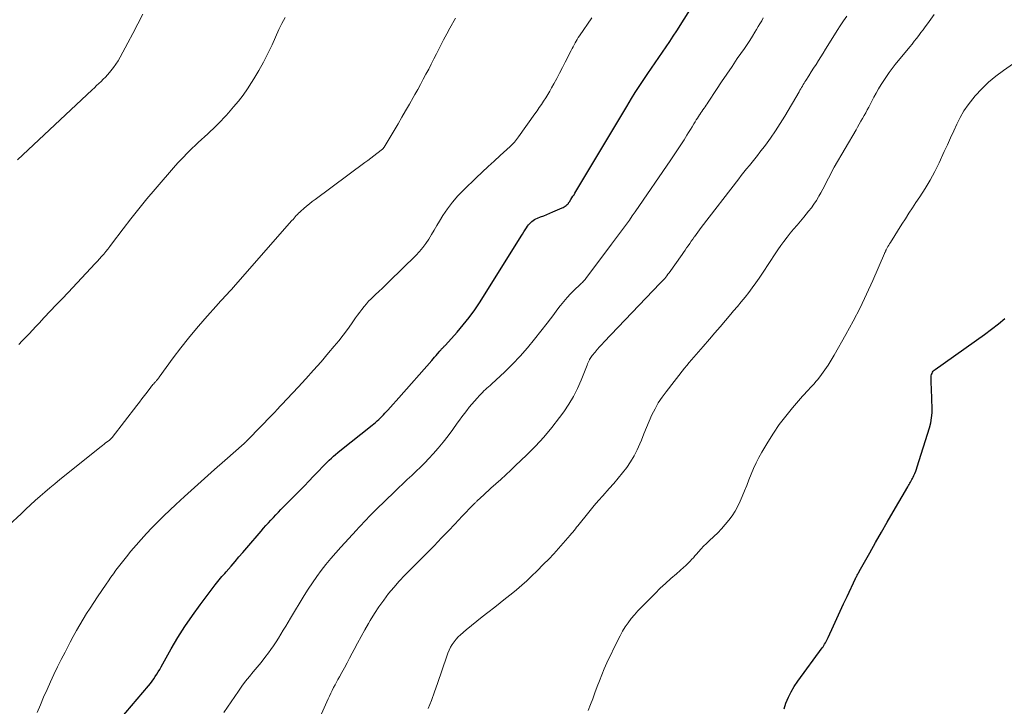
# Model space of a CAD drawing. Units: feet. Extents: x 2000000 to 2005028, y 540000 to 545000.
# Drawn here: x 2000376 to 2000539, y 543231 to 543344 of the extents above; entities that cross this region are included whole.
import ezdxf

# ---------------------------------------------------------------- set-up
doc = ezdxf.new("R2010")
doc.units = ezdxf.units.FT
doc.header["$LTSCALE"] = 100
doc.header["$MEASUREMENT"] = 0
doc.layers.add('CONTOUR INDEX', color=32, linetype='Continuous', lineweight=25)
doc.layers.add('CONTOUR INTERMEDIATE', color=40, linetype='Continuous', lineweight=15)

msp = doc.modelspace()

# ---------------------------------------------------------------- linework, layer by layer
at = {"layer": 'CONTOUR INDEX', "flags": 128}
for points, elevation in [([(2000391.57, 543227.38), (2000397.2, 543234.05), (2000397.5, 543234.42), (2000397.78, 543234.79), (2000398.05, 543235.17), (2000398.32, 543235.55), (2000398.57, 543235.95), (2000398.81, 543236.35), (2000399.05, 543236.75), (2000399.28, 543237.16), (2000400.96, 543240.14), (2000402.07, 543242.02), (2000403.22, 543243.86), (2000404.45, 543245.66), (2000405.73, 543247.42), (2000408.24, 543250.75), (2000408.45, 543251.02), (2000408.67, 543251.3), (2000408.89, 543251.56), (2000409.12, 543251.83), (2000409.34, 543252.09), (2000409.57, 543252.35), (2000409.8, 543252.61), (2000410.03, 543252.88), (2000410.86, 543253.85), (2000411.51, 543254.6), (2000412.16, 543255.35), (2000412.8, 543256.1), (2000413.45, 543256.85), (2000415.83, 543259.63), (2000416.23, 543260.09), (2000416.63, 543260.54), (2000417.03, 543260.99), (2000417.44, 543261.43), (2000417.85, 543261.87), (2000418.27, 543262.31), (2000418.69, 543262.75), (2000419.11, 543263.18), (2000422.22, 543266.35), (2000422.98, 543267.12), (2000423.74, 543267.91), (2000424.5, 543268.69), (2000425.25, 543269.47), (2000426.12, 543270.37), (2000426.44, 543270.71), (2000426.77, 543271.04), (2000427.11, 543271.36), (2000427.45, 543271.68), (2000427.79, 543272), (2000428.14, 543272.31), (2000428.5, 543272.61), (2000428.86, 543272.91), (2000434.18, 543277.16), (2000434.46, 543277.39), (2000434.74, 543277.62), (2000435.02, 543277.86), (2000435.29, 543278.11), (2000435.56, 543278.36), (2000435.82, 543278.61), (2000436.07, 543278.87), (2000436.32, 543279.14), (2000436.77, 543279.62), (2000437.24, 543280.14), (2000437.7, 543280.65), (2000438.17, 543281.17), (2000438.63, 543281.69), (2000444.07, 543287.85), (2000444.3, 543288.12), (2000444.54, 543288.39), (2000444.78, 543288.67), (2000445.01, 543288.94), (2000445.32, 543289.32), (2000445.4, 543289.41), (2000445.47, 543289.5), (2000445.55, 543289.59), (2000445.63, 543289.67), (2000445.7, 543289.76), (2000445.78, 543289.85), (2000445.87, 543289.93), (2000445.95, 543290.01), (2000446.05, 543290.11), (2000446.14, 543290.2), (2000446.23, 543290.29), (2000446.31, 543290.38), (2000448.26, 543292.54), (2000449.28, 543293.74), (2000450.27, 543294.97), (2000451.18, 543296.25), (2000452.06, 543297.56), (2000458.87, 543308.41), (2000459.09, 543308.77), (2000459.32, 543309.12), (2000459.54, 543309.47), (2000459.76, 543309.82), (2000459.92, 543310.07), (2000460.08, 543310.29), (2000460.24, 543310.49), (2000460.43, 543310.68), (2000460.63, 543310.85), (2000460.84, 543311.01), (2000461.06, 543311.16), (2000461.29, 543311.28), (2000461.54, 543311.39), (2000462.07, 543311.61), (2000462.59, 543311.81), (2000463.1, 543312.02), (2000463.61, 543312.24), (2000464.12, 543312.45), (2000465.65, 543313.09), (2000465.82, 543313.17), (2000465.99, 543313.26), (2000466.14, 543313.37), (2000466.29, 543313.49), (2000466.46, 543313.64), (2000466.52, 543313.69), (2000466.57, 543313.74), (2000466.62, 543313.8), (2000466.66, 543313.86), (2000466.71, 543313.92), (2000466.75, 543313.98), (2000466.79, 543314.04), (2000466.83, 543314.11), (2000467.09, 543314.5), (2000467.26, 543314.76), (2000467.43, 543315.02), (2000467.6, 543315.29), (2000467.76, 543315.55), (2000472.37, 543323.26), (2000473.37, 543324.92), (2000474.36, 543326.58), (2000475.35, 543328.24), (2000476.35, 543329.9), (2000477.12, 543331.18), (2000477.74, 543332.19), (2000478.37, 543333.2), (2000479.02, 543334.19), (2000479.68, 543335.17), (2000479.81, 543335.37), (2000480.41, 543336.25), (2000481.01, 543337.13), (2000481.62, 543338.01), (2000482.23, 543338.88), (2000482.83, 543339.76), (2000483.43, 543340.65), (2000484.01, 543341.54), (2000484.59, 543342.43), (2000487.02, 543346.27)], 900), ([(2000502.35, 543230.2), (2000502.67, 543231.18), (2000503.07, 543232.13), (2000503.53, 543233.05), (2000504.05, 543233.93), (2000504.63, 543234.79), (2000508.65, 543240.29), (2000508.8, 543240.49), (2000508.94, 543240.7), (2000509.07, 543240.91), (2000509.2, 543241.13), (2000509.32, 543241.35), (2000509.44, 543241.57), (2000509.55, 543241.8), (2000509.66, 543242.03), (2000510.55, 543243.98), (2000511.1, 543245.19), (2000511.65, 543246.4), (2000512.21, 543247.6), (2000512.77, 543248.8), (2000514.18, 543251.78), (2000514.25, 543251.93), (2000514.32, 543252.07), (2000514.39, 543252.22), (2000514.47, 543252.36), (2000514.54, 543252.51), (2000514.62, 543252.65), (2000514.7, 543252.79), (2000514.78, 543252.93), (2000516.54, 543256.05), (2000517.5, 543257.75), (2000518.47, 543259.44), (2000519.44, 543261.13), (2000520.42, 543262.82), (2000522.85, 543266.97), (2000522.96, 543267.17), (2000523.07, 543267.36), (2000523.18, 543267.55), (2000523.29, 543267.75), (2000523.4, 543267.95), (2000523.5, 543268.14), (2000523.61, 543268.34), (2000523.71, 543268.54), (2000523.84, 543268.83), (2000524, 543269.18), (2000524.15, 543269.53), (2000524.28, 543269.88), (2000524.4, 543270.25), (2000526.42, 543276.74), (2000526.62, 543277.55), (2000526.77, 543278.37), (2000526.84, 543279.19), (2000526.85, 543280.03), (2000526.8, 543281.33), (2000526.78, 543282), (2000526.75, 543282.66), (2000526.73, 543283.33), (2000526.71, 543283.99), (2000526.68, 543284.88), (2000526.69, 543285.1), (2000526.72, 543285.31), (2000526.77, 543285.52), (2000526.84, 543285.73), (2000526.93, 543285.92), (2000527.05, 543286.09), (2000527.2, 543286.24), (2000527.36, 543286.38), (2000535.53, 543292.18), (2000536.68, 543293.03), (2000537.81, 543293.9), (2000538.91, 543294.82)], 920)]:
    msp.add_lwpolyline(points, dxfattribs=dict(at, elevation=elevation))
at = {"layer": 'CONTOUR INTERMEDIATE', "flags": 128}
for points, elevation in [([(2000374.07, 543260.59), (2000376.1, 543262.5), (2000376.89, 543263.23), (2000377.67, 543263.96), (2000378.46, 543264.68), (2000379.25, 543265.39), (2000380.06, 543266.09), (2000380.87, 543266.79), (2000381.69, 543267.47), (2000382.52, 543268.15), (2000389.35, 543273.62), (2000389.6, 543273.81), (2000389.85, 543274.01), (2000390.1, 543274.21), (2000390.35, 543274.4), (2000390.73, 543274.7), (2000390.79, 543274.74), (2000390.85, 543274.8), (2000390.91, 543274.85), (2000390.96, 543274.9), (2000391.02, 543274.96), (2000391.07, 543275.02), (2000391.12, 543275.08), (2000391.17, 543275.14), (2000395.26, 543280.41), (2000395.69, 543280.96), (2000396.11, 543281.52), (2000396.54, 543282.07), (2000396.96, 543282.63), (2000397.58, 543283.45), (2000397.69, 543283.6), (2000397.81, 543283.74), (2000397.93, 543283.88), (2000398.05, 543284.02), (2000398.15, 543284.13), (2000398.22, 543284.21), (2000398.29, 543284.29), (2000398.37, 543284.37), (2000398.44, 543284.45), (2000398.52, 543284.53), (2000398.59, 543284.61), (2000398.66, 543284.69), (2000398.72, 543284.77), (2000398.78, 543284.85), (2000398.84, 543284.93), (2000398.9, 543285.01), (2000398.96, 543285.1), (2000401.3, 543288.28), (2000402.55, 543289.94), (2000403.83, 543291.57), (2000405.16, 543293.16), (2000406.51, 543294.73), (2000408.78, 543297.29), (2000409.13, 543297.68), (2000409.49, 543298.07), (2000409.84, 543298.45), (2000410.2, 543298.83), (2000410.56, 543299.21), (2000410.92, 543299.59), (2000411.27, 543299.98), (2000411.61, 543300.37), (2000420.93, 543311.01), (2000421.11, 543311.21), (2000421.29, 543311.42), (2000421.47, 543311.62), (2000421.65, 543311.82), (2000421.83, 543312.02), (2000422.02, 543312.21), (2000422.22, 543312.4), (2000422.42, 543312.58), (2000422.9, 543313.01), (2000423.36, 543313.39), (2000423.81, 543313.77), (2000424.28, 543314.14), (2000424.75, 543314.5), (2000432.97, 543320.59), (2000433.48, 543320.97), (2000433.98, 543321.35), (2000434.49, 543321.74), (2000434.99, 543322.13), (2000435.9, 543322.85), (2000435.94, 543322.89), (2000435.98, 543322.92), (2000436.01, 543322.96), (2000436.05, 543323), (2000436.08, 543323.04), (2000436.12, 543323.08), (2000436.15, 543323.12), (2000436.17, 543323.17), (2000438.48, 543327.03), (2000439.11, 543328.11), (2000439.74, 543329.19), (2000440.36, 543330.27), (2000440.98, 543331.35), (2000441.26, 543331.86), (2000441.73, 543332.7), (2000442.19, 543333.54), (2000442.65, 543334.38), (2000443.1, 543335.22), (2000443.55, 543336.07), (2000443.99, 543336.91), (2000444.42, 543337.77), (2000444.85, 543338.62), (2000444.99, 543338.91), (2000445.5, 543339.91), (2000446.01, 543340.9), (2000446.54, 543341.89), (2000447.07, 543342.87), (2000447.97, 543344.49)], 892), ([(2000375.54, 543321.05), (2000387.86, 543332.63), (2000388.24, 543332.98), (2000388.61, 543333.33), (2000388.98, 543333.68), (2000389.35, 543334.03), (2000389.71, 543334.39), (2000390.07, 543334.75), (2000390.41, 543335.13), (2000390.74, 543335.51), (2000390.97, 543335.78), (2000391.39, 543336.32), (2000391.79, 543336.87), (2000392.16, 543337.45), (2000392.5, 543338.04), (2000393.78, 543340.41), (2000394.61, 543341.98), (2000395.43, 543343.55), (2000396.23, 543345.14)], 884), ([(2000375.75, 543290.51), (2000376.31, 543291.1), (2000376.87, 543291.69), (2000377.43, 543292.28), (2000377.99, 543292.87), (2000378.55, 543293.46), (2000379.1, 543294.05), (2000379.95, 543294.95), (2000380.93, 543296), (2000381.91, 543297.04), (2000382.89, 543298.08), (2000383.88, 543299.12), (2000388.39, 543303.9), (2000388.75, 543304.28), (2000389.1, 543304.67), (2000389.44, 543305.07), (2000389.78, 543305.47), (2000390.12, 543305.88), (2000390.44, 543306.29), (2000390.77, 543306.7), (2000391.09, 543307.12), (2000393, 543309.64), (2000394.29, 543311.31), (2000395.6, 543312.96), (2000396.94, 543314.59), (2000398.31, 543316.2), (2000401.68, 543320.11), (2000402.12, 543320.61), (2000402.57, 543321.1), (2000403.03, 543321.58), (2000403.49, 543322.06), (2000403.97, 543322.53), (2000404.44, 543322.99), (2000404.93, 543323.45), (2000405.42, 543323.91), (2000407.03, 543325.38), (2000407.47, 543325.8), (2000407.91, 543326.21), (2000408.35, 543326.63), (2000408.78, 543327.06), (2000409.2, 543327.49), (2000409.62, 543327.93), (2000410.03, 543328.38), (2000410.43, 543328.83), (2000411.28, 543329.82), (2000412.08, 543330.78), (2000412.85, 543331.77), (2000413.57, 543332.8), (2000414.26, 543333.85), (2000414.63, 543334.44), (2000415.45, 543335.82), (2000416.23, 543337.22), (2000416.95, 543338.65), (2000417.63, 543340.1), (2000418.75, 543342.6), (2000419.24, 543343.62), (2000419.78, 543344.61)], 888), ([(2000378.76, 543229.62), (2000379.3, 543230.89), (2000379.84, 543232.15), (2000380.4, 543233.41), (2000380.96, 543234.67), (2000381.54, 543235.91), (2000382.14, 543237.16), (2000382.75, 543238.39), (2000383.38, 543239.61), (2000384.23, 543241.24), (2000384.74, 543242.2), (2000385.27, 543243.16), (2000385.82, 543244.11), (2000386.37, 543245.05), (2000386.95, 543245.98), (2000387.53, 543246.9), (2000388.13, 543247.82), (2000388.74, 543248.73), (2000390.17, 543250.83), (2000390.57, 543251.41), (2000390.98, 543251.99), (2000391.39, 543252.57), (2000391.8, 543253.14), (2000392.22, 543253.71), (2000392.65, 543254.27), (2000393.09, 543254.82), (2000393.53, 543255.37), (2000394.29, 543256.29), (2000395.13, 543257.28), (2000395.98, 543258.26), (2000396.86, 543259.22), (2000397.75, 543260.16), (2000397.82, 543260.24), (2000398.77, 543261.2), (2000399.74, 543262.15), (2000400.71, 543263.08), (2000401.7, 543264.01), (2000403.16, 543265.34), (2000404.81, 543266.84), (2000406.46, 543268.34), (2000408.13, 543269.82), (2000409.8, 543271.29), (2000413, 543274.1), (2000413.07, 543274.17), (2000413.14, 543274.23), (2000413.21, 543274.3), (2000413.28, 543274.37), (2000413.32, 543274.41), (2000413.37, 543274.45), (2000413.42, 543274.5), (2000413.47, 543274.55), (2000413.52, 543274.6), (2000413.59, 543274.68), (2000413.67, 543274.76), (2000417.58, 543278.79), (2000417.63, 543278.85), (2000417.69, 543278.9), (2000417.74, 543278.96), (2000417.8, 543279.01), (2000417.86, 543279.07), (2000417.91, 543279.12), (2000417.97, 543279.18), (2000418.02, 543279.23), (2000418.05, 543279.27), (2000418.13, 543279.34), (2000418.2, 543279.41), (2000418.27, 543279.48), (2000418.34, 543279.56), (2000421.93, 543283.42), (2000423.22, 543284.82), (2000424.49, 543286.23), (2000425.74, 543287.66), (2000426.98, 543289.11), (2000427.92, 543290.22), (2000428.66, 543291.12), (2000429.39, 543292.04), (2000430.1, 543292.98), (2000430.78, 543293.93), (2000431.45, 543294.89), (2000431.8, 543295.37), (2000432.14, 543295.84), (2000432.5, 543296.31), (2000432.86, 543296.77), (2000433.24, 543297.22), (2000433.62, 543297.66), (2000434.03, 543298.08), (2000434.46, 543298.48), (2000434.75, 543298.75), (2000435.33, 543299.29), (2000435.91, 543299.83), (2000436.48, 543300.37), (2000437.04, 543300.92), (2000441.45, 543305.24), (2000442.04, 543305.87), (2000442.59, 543306.53), (2000443.1, 543307.23), (2000443.56, 543307.95), (2000444.01, 543308.7), (2000444.45, 543309.44), (2000444.9, 543310.19), (2000445.35, 543310.93), (2000445.9, 543311.82), (2000446.67, 543312.97), (2000447.5, 543314.07), (2000448.4, 543315.11), (2000449.37, 543316.11), (2000451.4, 543318.06), (2000452.38, 543318.99), (2000453.38, 543319.93), (2000454.38, 543320.85), (2000455.38, 543321.77), (2000457.01, 543323.24), (2000457.2, 543323.42), (2000457.39, 543323.61), (2000457.57, 543323.8), (2000457.74, 543324), (2000457.91, 543324.21), (2000458.08, 543324.42), (2000458.24, 543324.63), (2000458.39, 543324.84), (2000461.11, 543328.66), (2000461.48, 543329.18), (2000461.84, 543329.71), (2000462.21, 543330.24), (2000462.56, 543330.77), (2000462.91, 543331.31), (2000463.25, 543331.85), (2000463.58, 543332.4), (2000463.89, 543332.96), (2000464.26, 543333.62), (2000464.74, 543334.51), (2000465.22, 543335.4), (2000465.69, 543336.31), (2000466.15, 543337.21), (2000467.12, 543339.17), (2000467.28, 543339.48), (2000467.44, 543339.78), (2000467.61, 543340.09), (2000467.78, 543340.39), (2000467.95, 543340.69), (2000468.13, 543340.99), (2000468.31, 543341.28), (2000468.5, 543341.57), (2000470.53, 543344.58)], 896), ([(2000409.64, 543229.59), (2000412.07, 543233.15), (2000412.65, 543233.97), (2000413.25, 543234.78), (2000413.88, 543235.57), (2000414.53, 543236.34), (2000415.17, 543237.11), (2000415.81, 543237.89), (2000416.43, 543238.69), (2000417.04, 543239.5), (2000417.42, 543240.01), (2000417.86, 543240.64), (2000418.29, 543241.28), (2000418.71, 543241.92), (2000419.1, 543242.58), (2000419.5, 543243.24), (2000419.89, 543243.91), (2000420.28, 543244.57), (2000420.68, 543245.22), (2000422.95, 543248.97), (2000423.61, 543250.04), (2000424.31, 543251.09), (2000425.03, 543252.11), (2000425.78, 543253.12), (2000426.56, 543254.1), (2000427.36, 543255.08), (2000428.18, 543256.03), (2000429.02, 543256.97), (2000431.61, 543259.8), (2000432.02, 543260.24), (2000432.43, 543260.68), (2000432.84, 543261.11), (2000433.25, 543261.55), (2000433.66, 543261.98), (2000434.08, 543262.41), (2000434.5, 543262.83), (2000434.93, 543263.25), (2000437.83, 543266.07), (2000438.55, 543266.77), (2000439.28, 543267.46), (2000440.01, 543268.15), (2000440.75, 543268.83), (2000441.48, 543269.52), (2000442.2, 543270.21), (2000442.9, 543270.93), (2000443.59, 543271.66), (2000444.27, 543272.39), (2000445.13, 543273.36), (2000445.97, 543274.36), (2000446.77, 543275.38), (2000447.55, 543276.43), (2000448.29, 543277.47), (2000448.67, 543278.01), (2000449.06, 543278.54), (2000449.46, 543279.07), (2000449.85, 543279.6), (2000450.26, 543280.12), (2000450.68, 543280.63), (2000451.11, 543281.13), (2000451.55, 543281.62), (2000451.98, 543282.09), (2000452.22, 543282.33), (2000452.46, 543282.57), (2000452.7, 543282.81), (2000452.95, 543283.04), (2000453.2, 543283.27), (2000453.45, 543283.5), (2000453.7, 543283.73), (2000453.95, 543283.96), (2000456.13, 543285.98), (2000457.44, 543287.26), (2000458.7, 543288.57), (2000459.9, 543289.95), (2000461.06, 543291.36), (2000463.13, 543294.02), (2000463.69, 543294.73), (2000464.24, 543295.44), (2000464.78, 543296.16), (2000465.33, 543296.88), (2000465.39, 543296.97), (2000465.92, 543297.63), (2000466.46, 543298.28), (2000467.04, 543298.89), (2000467.64, 543299.49), (2000468.62, 543300.42), (2000468.74, 543300.54), (2000468.86, 543300.65), (2000468.98, 543300.78), (2000469.1, 543300.9), (2000469.21, 543301.02), (2000469.32, 543301.15), (2000469.43, 543301.28), (2000469.53, 543301.41), (2000473.81, 543307.08), (2000474.31, 543307.74), (2000474.81, 543308.41), (2000475.3, 543309.08), (2000475.79, 543309.75), (2000476.28, 543310.42), (2000476.76, 543311.1), (2000477.24, 543311.78), (2000477.71, 543312.46), (2000483.62, 543321.06), (2000484.18, 543321.88), (2000484.73, 543322.71), (2000485.27, 543323.54), (2000485.8, 543324.38), (2000486.27, 543325.12), (2000486.56, 543325.59), (2000486.86, 543326.06), (2000487.14, 543326.53), (2000487.43, 543327.01), (2000487.65, 543327.37), (2000487.83, 543327.66), (2000488.01, 543327.95), (2000488.19, 543328.23), (2000488.38, 543328.51), (2000488.42, 543328.57), (2000488.59, 543328.82), (2000488.76, 543329.07), (2000488.93, 543329.33), (2000489.11, 543329.58), (2000489.28, 543329.83), (2000489.45, 543330.08), (2000489.62, 543330.34), (2000489.79, 543330.59), (2000491.16, 543332.67), (2000492.01, 543333.96), (2000492.88, 543335.24), (2000493.75, 543336.52), (2000494.62, 543337.8), (2000495.78, 543339.48), (2000496.23, 543340.15), (2000496.68, 543340.82), (2000497.11, 543341.5), (2000497.53, 543342.19), (2000497.8, 543342.63), (2000498.09, 543343.1), (2000498.37, 543343.58), (2000498.65, 543344.05), (2000498.92, 543344.53)], 904), ([(2000424.07, 543225.42), (2000426.92, 543231.87), (2000427.13, 543232.34), (2000427.35, 543232.81), (2000427.58, 543233.27), (2000427.81, 543233.73), (2000428.06, 543234.18), (2000428.3, 543234.64), (2000428.54, 543235.09), (2000428.79, 543235.54), (2000429.17, 543236.23), (2000429.61, 543237.03), (2000430.04, 543237.82), (2000430.47, 543238.62), (2000430.9, 543239.43), (2000431.21, 543240.01), (2000431.79, 543241.1), (2000432.39, 543242.19), (2000432.99, 543243.27), (2000433.61, 543244.35), (2000433.89, 543244.84), (2000434.59, 543245.99), (2000435.32, 543247.12), (2000436.11, 543248.21), (2000436.92, 543249.28), (2000437.78, 543250.32), (2000438.66, 543251.33), (2000439.58, 543252.31), (2000440.52, 543253.27), (2000441.92, 543254.65), (2000443.19, 543255.92), (2000444.45, 543257.2), (2000445.7, 543258.49), (2000446.94, 543259.8), (2000448.6, 543261.57), (2000449, 543261.99), (2000449.41, 543262.42), (2000449.81, 543262.84), (2000450.22, 543263.26), (2000450.88, 543263.94), (2000450.96, 543264.02), (2000451.03, 543264.1), (2000451.11, 543264.18), (2000451.19, 543264.25), (2000451.28, 543264.33), (2000451.36, 543264.4), (2000451.44, 543264.48), (2000451.52, 543264.56), (2000452.18, 543265.18), (2000452.6, 543265.57), (2000453.01, 543265.95), (2000453.43, 543266.33), (2000453.85, 543266.71), (2000454.67, 543267.44), (2000455.5, 543268.19), (2000456.32, 543268.94), (2000457.13, 543269.7), (2000457.94, 543270.46), (2000459.75, 543272.19), (2000461.22, 543273.66), (2000462.63, 543275.19), (2000463.95, 543276.79), (2000465.22, 543278.44), (2000465.9, 543279.38), (2000466.73, 543280.62), (2000467.5, 543281.9), (2000468.17, 543283.23), (2000468.77, 543284.6), (2000469.75, 543287.07), (2000469.84, 543287.29), (2000469.94, 543287.51), (2000470.04, 543287.72), (2000470.15, 543287.94), (2000470.18, 543288.01), (2000470.28, 543288.18), (2000470.38, 543288.35), (2000470.5, 543288.52), (2000470.62, 543288.68), (2000471.08, 543289.24), (2000471.44, 543289.68), (2000471.81, 543290.1), (2000472.19, 543290.52), (2000472.57, 543290.93), (2000481.81, 543300.57), (2000482.01, 543300.79), (2000482.21, 543301), (2000482.4, 543301.22), (2000482.6, 543301.44), (2000482.78, 543301.66), (2000482.97, 543301.89), (2000483.14, 543302.12), (2000483.32, 543302.36), (2000485.47, 543305.38), (2000485.73, 543305.75), (2000485.98, 543306.11), (2000486.23, 543306.48), (2000486.48, 543306.84), (2000486.74, 543307.21), (2000486.99, 543307.58), (2000487.24, 543307.94), (2000487.5, 543308.31), (2000487.53, 543308.34), (2000487.8, 543308.72), (2000488.08, 543309.1), (2000488.36, 543309.48), (2000488.64, 543309.85), (2000494.85, 543317.93), (2000495.28, 543318.48), (2000495.72, 543319.03), (2000496.16, 543319.58), (2000496.61, 543320.12), (2000497.06, 543320.66), (2000497.51, 543321.21), (2000497.94, 543321.76), (2000498.37, 543322.32), (2000499.26, 543323.5), (2000500.12, 543324.66), (2000500.94, 543325.84), (2000501.72, 543327.06), (2000502.47, 543328.29), (2000504.83, 543332.33), (2000504.97, 543332.57), (2000505.11, 543332.8), (2000505.24, 543333.04), (2000505.38, 543333.27), (2000505.52, 543333.51), (2000505.66, 543333.74), (2000505.8, 543333.97), (2000505.94, 543334.2), (2000506.45, 543334.98), (2000506.85, 543335.6), (2000507.24, 543336.22), (2000507.64, 543336.85), (2000508.03, 543337.47), (2000508.43, 543338.11), (2000508.82, 543338.73), (2000509.22, 543339.36), (2000509.61, 543339.99), (2000511.15, 543342.44), (2000511.66, 543343.24), (2000512.18, 543344.03), (2000512.72, 543344.82)], 908), ([(2000443.45, 543230.25), (2000444, 543231.62), (2000444.51, 543233.01), (2000445, 543234.4), (2000446.53, 543238.93), (2000446.72, 543239.43), (2000446.93, 543239.92), (2000447.18, 543240.4), (2000447.45, 543240.86), (2000447.75, 543241.31), (2000448.08, 543241.73), (2000448.44, 543242.12), (2000448.83, 543242.49), (2000449.75, 543243.28), (2000450.63, 543244.02), (2000451.52, 543244.75), (2000452.42, 543245.46), (2000453.32, 543246.17), (2000454.47, 543247.04), (2000455.38, 543247.74), (2000456.28, 543248.45), (2000457.18, 543249.18), (2000458.07, 543249.91), (2000458.94, 543250.66), (2000459.8, 543251.42), (2000460.64, 543252.21), (2000461.46, 543253.02), (2000462.57, 543254.14), (2000463.41, 543254.99), (2000464.24, 543255.86), (2000465.04, 543256.75), (2000465.83, 543257.65), (2000466.96, 543258.96), (2000467.17, 543259.22), (2000467.39, 543259.47), (2000467.6, 543259.73), (2000467.82, 543260), (2000468.03, 543260.26), (2000468.24, 543260.52), (2000468.45, 543260.78), (2000468.66, 543261.05), (2000469.59, 543262.21), (2000470.27, 543263.04), (2000470.96, 543263.87), (2000471.67, 543264.68), (2000472.39, 543265.49), (2000473.44, 543266.66), (2000474.19, 543267.51), (2000474.92, 543268.37), (2000475.63, 543269.26), (2000476.32, 543270.16), (2000476.95, 543271.09), (2000477.54, 543272.06), (2000478.05, 543273.06), (2000478.51, 543274.09), (2000478.74, 543274.68), (2000479.17, 543275.73), (2000479.6, 543276.77), (2000480.05, 543277.81), (2000480.5, 543278.84), (2000481, 543279.85), (2000481.54, 543280.83), (2000482.16, 543281.77), (2000482.82, 543282.68), (2000485.88, 543286.59), (2000486.25, 543287.05), (2000486.63, 543287.51), (2000487.02, 543287.96), (2000487.41, 543288.4), (2000487.81, 543288.84), (2000488.2, 543289.28), (2000488.59, 543289.73), (2000488.98, 543290.18), (2000490.02, 543291.4), (2000490.9, 543292.43), (2000491.78, 543293.45), (2000492.66, 543294.48), (2000493.54, 543295.5), (2000494.01, 543296.06), (2000494.65, 543296.81), (2000495.28, 543297.56), (2000495.9, 543298.33), (2000496.51, 543299.1), (2000497.1, 543299.89), (2000497.68, 543300.68), (2000498.24, 543301.49), (2000498.78, 543302.31), (2000499.09, 543302.79), (2000499.61, 543303.6), (2000500.14, 543304.4), (2000500.67, 543305.2), (2000501.2, 543306), (2000501.3, 543306.15), (2000501.8, 543306.86), (2000502.31, 543307.56), (2000502.84, 543308.25), (2000503.39, 543308.92), (2000503.94, 543309.59), (2000504.5, 543310.26), (2000505.06, 543310.93), (2000505.62, 543311.59), (2000506.42, 543312.55), (2000506.87, 543313.12), (2000507.3, 543313.71), (2000507.7, 543314.31), (2000508.07, 543314.94), (2000508.12, 543315.02), (2000508.45, 543315.62), (2000508.77, 543316.21), (2000509.08, 543316.82), (2000509.39, 543317.43), (2000509.69, 543318.03), (2000510.01, 543318.64), (2000510.34, 543319.23), (2000510.67, 543319.83), (2000514.26, 543326.03), (2000514.53, 543326.49), (2000514.8, 543326.96), (2000515.07, 543327.43), (2000515.33, 543327.9), (2000515.6, 543328.37), (2000515.86, 543328.84), (2000516.11, 543329.32), (2000516.36, 543329.79), (2000517.21, 543331.4), (2000517.59, 543332.11), (2000517.99, 543332.81), (2000518.41, 543333.51), (2000518.84, 543334.2), (2000519.28, 543334.87), (2000519.75, 543335.53), (2000520.24, 543336.18), (2000520.74, 543336.81), (2000523.15, 543339.75), (2000523.53, 543340.22), (2000523.9, 543340.68), (2000524.27, 543341.15), (2000524.64, 543341.62), (2000525, 543342.1), (2000525.36, 543342.58), (2000525.72, 543343.06), (2000526.07, 543343.54), (2000527.19, 543345.08)], 912), ([(2000469.92, 543229.92), (2000470.32, 543230.91), (2000470.7, 543231.9), (2000471.07, 543232.89), (2000471.43, 543233.89), (2000471.8, 543234.88), (2000472.18, 543235.87), (2000472.6, 543236.84), (2000473.04, 543237.81), (2000474.83, 543241.57), (2000475.21, 543242.32), (2000475.62, 543243.06), (2000476.07, 543243.77), (2000476.55, 543244.47), (2000477.07, 543245.14), (2000477.6, 543245.8), (2000478.16, 543246.43), (2000478.75, 543247.04), (2000481.03, 543249.32), (2000481.88, 543250.16), (2000482.75, 543250.98), (2000483.63, 543251.78), (2000484.53, 543252.58), (2000485.77, 543253.65), (2000486.05, 543253.9), (2000486.32, 543254.15), (2000486.58, 543254.41), (2000486.84, 543254.68), (2000487.1, 543254.96), (2000487.35, 543255.23), (2000487.59, 543255.51), (2000487.84, 543255.79), (2000488.19, 543256.19), (2000488.62, 543256.67), (2000489.05, 543257.14), (2000489.51, 543257.59), (2000489.97, 543258.03), (2000490.71, 543258.71), (2000491.38, 543259.35), (2000492.02, 543260.01), (2000492.63, 543260.7), (2000493.22, 543261.41), (2000493.75, 543262.16), (2000494.25, 543262.93), (2000494.69, 543263.74), (2000495.08, 543264.57), (2000495.41, 543265.34), (2000495.8, 543266.27), (2000496.18, 543267.2), (2000496.55, 543268.13), (2000496.92, 543269.07), (2000497.3, 543270), (2000497.72, 543270.91), (2000498.18, 543271.81), (2000498.67, 543272.68), (2000499.65, 543274.35), (2000500.58, 543275.84), (2000501.56, 543277.28), (2000502.62, 543278.67), (2000503.74, 543280.02), (2000505.43, 543281.97), (2000505.74, 543282.31), (2000506.05, 543282.66), (2000506.38, 543283), (2000506.7, 543283.33), (2000507.02, 543283.67), (2000507.33, 543284.01), (2000507.63, 543284.37), (2000507.92, 543284.73), (2000508.53, 543285.52), (2000509.09, 543286.29), (2000509.64, 543287.08), (2000510.15, 543287.89), (2000510.64, 543288.72), (2000512.6, 543292.18), (2000513.8, 543294.37), (2000514.95, 543296.59), (2000516.02, 543298.84), (2000517.05, 543301.12), (2000518.96, 543305.55), (2000518.99, 543305.63), (2000519.03, 543305.71), (2000519.06, 543305.79), (2000519.1, 543305.86), (2000519.14, 543305.94), (2000519.17, 543306.02), (2000519.21, 543306.09), (2000519.25, 543306.17), (2000519.42, 543306.48), (2000519.55, 543306.7), (2000519.68, 543306.93), (2000519.81, 543307.15), (2000519.95, 543307.38), (2000521.85, 543310.42), (2000522.42, 543311.31), (2000523, 543312.21), (2000523.58, 543313.1), (2000524.17, 543313.98), (2000524.81, 543314.92), (2000525.68, 543316.29), (2000526.52, 543317.69), (2000527.28, 543319.12), (2000528.01, 543320.58), (2000528.86, 543322.42), (2000529.38, 543323.55), (2000529.9, 543324.69), (2000530.42, 543325.83), (2000530.93, 543326.97), (2000531.48, 543328.08), (2000532.09, 543329.15), (2000532.8, 543330.17), (2000533.57, 543331.14), (2000534, 543331.65), (2000535.08, 543332.8), (2000536.2, 543333.89), (2000537.4, 543334.9), (2000538.66, 543335.85), (2000542.51, 543338.55)], 916)]:
    msp.add_lwpolyline(points, dxfattribs=dict(at, elevation=elevation))

doc.saveas('drawing.dxf')
